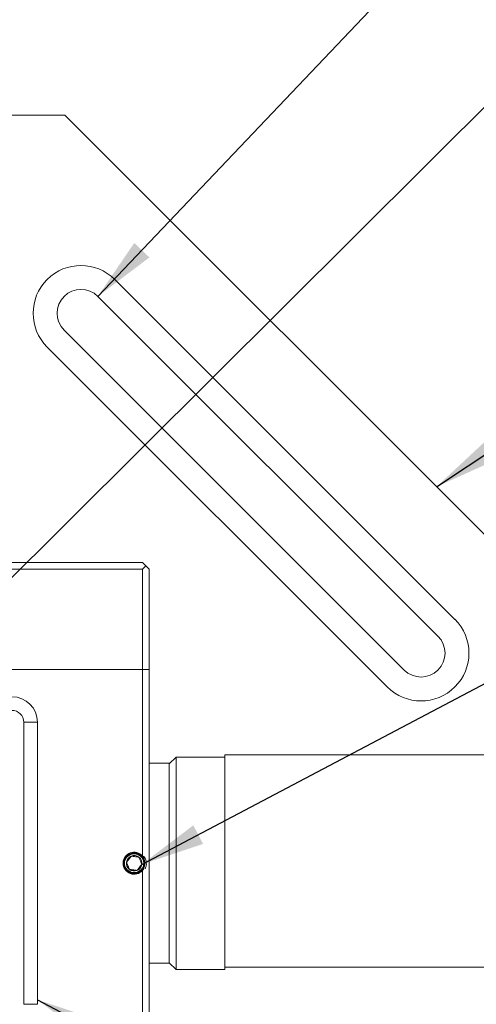
# Model space of a CAD drawing. Units: inches. Extents: x 0.1 to 10.9, y 0 to 8.5.
# Drawn here: x 3.7 to 4.6, y 4.9 to 6.9 of the extents above; entities that cross this region are included whole.
import ezdxf

# ---------------------------------------------------------------- set-up
doc = ezdxf.new("R2010")
doc.units = ezdxf.units.IN
doc.header["$MEASUREMENT"] = 0
doc.linetypes.add('CENTERX2', pattern=[0.8, 0.5, -0.1, 0.1, -0.1])
doc.layers.add('FORMAT', color=7, linetype='Continuous')
doc.dimstyles.new('SLDDIMSTYLE1', dxfattribs={"dimtxt": 0.18, "dimasz": 0.125, "dimexe": 0, "dimexo": 0.0625, "dimgap": 0, "dimtad": 0, "dimtih": 1, "dimtoh": 1, "dimdec": 0, "dimrnd": 1e-09, "dimzin": 0, "dimdsep": 46, "dimtxsty": 'Standard', "dimsah": 1, "dimcen": 0.09, "dimadec": 0, "dimazin": 0, "dimtfac": 0.125, "dimtdec": 0, "dimtofl": 0, "dimtmove": 0, "dimatfit": 3, "dimfxl": 1, "dimfrac": 2, "dimtolj": 1, "dimtzin": 0, "dimarcsym": 0})

msp = doc.modelspace()

# ---------------------------------------------------------------- linework, layer by layer
at = {"color": 7, "linetype": 'Continuous', "lineweight": 0}
for p, q in [((3.7467, 6.6925), (3.5707, 6.6925)), ((4.8341, 5.6051), (3.7467, 6.6925)), ((4.5117, 5.7035), (3.845, 6.3701)), ((4.4785, 5.6703), (3.8119, 6.337)), ((4.4123, 5.604), (3.7456, 6.2707)), ((3.7124, 6.2375), (4.3791, 5.5709)), ((2.9997, 5.8153), (3.8993, 5.8153)), ((3.8993, 5.8153), (3.9059, 5.8087)), ((3.8993, 5.8021), (3.3808, 5.8021)), ((3.9059, 5.8087), (3.8993, 5.8021)), ((3.8993, 5.6051), (3.8993, 5.8021)), ((3.9059, 5.8087), (3.9125, 5.8021)), ((3.9125, 5.8021), (3.9125, 5.6051)), ((3.8993, 5.6051), (3.5488, 5.6051)), ((3.8993, 5.2392), (3.8993, 5.6051)), ((3.8993, 5.6051), (3.9125, 5.6051)), ((3.9125, 5.6051), (3.9125, 4.845)), ((3.6667, 4.9484), (3.6667, 5.5017)), ((3.6667, 5.5017), (3.6933, 5.5017)), ((3.6933, 5.5017), (3.6933, 4.9484)), ((3.9518, 5.4203), (3.965, 5.4334)), ((3.965, 5.4334), (3.965, 5.0167)), ((3.965, 5.4334), (4.0608, 5.4334)), ((5.3941, 5.4377), (4.0608, 5.4377)), ((4.0608, 5.4377), (4.0608, 5.0211)), ((4.0608, 5.0167), (4.0608, 5.4334)), ((3.9518, 5.4213), (3.9125, 5.4213)), ((3.9518, 5.4213), (3.9518, 5.4203)), ((3.9518, 5.0299), (3.9518, 5.4203)), ((3.8738, 5.2056), (3.8814, 5.2049)), ((3.8993, 4.845), (3.8993, 5.2109)), ((3.9125, 5.0288), (3.9518, 5.0288)), ((3.965, 5.0167), (3.9518, 5.0299)), ((3.9518, 5.0299), (3.9518, 5.0288)), ((3.965, 5.0167), (4.0608, 5.0167)), ((5.3941, 5.0211), (4.0608, 5.0211)), ((3.6667, 4.9484), (3.6933, 4.9484))]:
    msp.add_line(p, q, dxfattribs=at)
at = {"color": 7, "linetype": 'CENTERX2'}
msp.add_circle((3.8829, 5.2251), 0.0203, dxfattribs=at)
at = {"color": 7, "linetype": 'Continuous'}
msp.add_circle((3.8829, 5.2251), 0.019, dxfattribs=at)
at = {"color": 7, "linetype": 'Continuous', "lineweight": 0}
msp.add_circle((3.8829, 5.2251), 0.019, dxfattribs=at)
for centre, radius, start, end in [((3.7787, 6.3038), 0.0938, 45, 225), ((3.7787, 6.3038), 0.0469, 45, 225), ((4.4454, 5.6372), 0.0938, 225, 45), ((4.4454, 5.6372), 0.0469, 225, 45), ((3.6433, 5.5017), 0.05, 0, 90), ((3.6433, 5.5017), 0.0233, 0, 90), ((3.8829, 5.2251), 0.0217, 40.7491, 319.2509), ((3.8829, 5.2251), 0.0152, 111.6011, 171.6011), ((3.8829, 5.2251), 0.0152, 51.6011, 111.6011), ((3.8829, 5.2251), 0.0152, 351.6011, 51.6011), ((3.8829, 5.2251), 0.0217, 28.1623, 40.7491), ((3.8829, 5.2251), 0.0152, 171.6011, 231.6011), ((3.8829, 5.2251), 0.0152, 291.6011, 351.6011), ((3.8829, 5.2251), 0.0217, 319.2509, 331.8377), ((3.8829, 5.2251), 0.0203, 220.3504, 265.6971), ((3.8829, 5.2251), 0.0152, 231.6011, 291.6011)]:
    msp.add_arc(centre, radius, start, end, dxfattribs=at)
for points, knots in [([(3.8675, 5.212), (3.8661, 5.2138), (3.8632, 5.2175), (3.8616, 5.2244), (3.8623, 5.2314), (3.8648, 5.2375), (3.8678, 5.2403), (3.869, 5.2415)], [0, 0, 0, 0, 0.210257, 0.420524, 0.63072, 0.845276, 1, 1, 1, 1]), ([(3.8774, 5.2392), (3.876, 5.2375), (3.8737, 5.2346), (3.8703, 5.2303), (3.8687, 5.2282), (3.8679, 5.2273)], [0, 0, 0, 0, 0.439119, 0.751359, 1, 1, 1, 1]), ([(3.8923, 5.237), (3.8902, 5.2373), (3.8865, 5.2378), (3.8812, 5.2386), (3.8785, 5.239), (3.8774, 5.2392)], [0, 0, 0, 0, 0.439114, 0.751351, 1, 1, 1, 1]), ([(3.8979, 5.2229), (3.8976, 5.2237), (3.8967, 5.2259), (3.8951, 5.2301), (3.8935, 5.2341), (3.8926, 5.2363), (3.8923, 5.237)], [0, 0, 0, 0, 0.180935, 0.5063, 0.843969, 1, 1, 1, 1]), ([(3.9009, 5.2393), (3.9017, 5.2385), (3.9044, 5.2357), (3.9066, 5.2294), (3.9072, 5.2215), (3.9055, 5.2166), (3.9046, 5.2142)], [0, 0, 0, 0, 0.13146, 0.425293, 0.719126, 1, 1, 1, 1]), ([(3.8679, 5.2273), (3.8682, 5.2266), (3.8691, 5.2244), (3.8707, 5.2204), (3.8723, 5.2163), (3.8732, 5.214), (3.8735, 5.2132)], [0, 0, 0, 0, 0.156024, 0.493705, 0.819042, 1, 1, 1, 1]), ([(3.8885, 5.211), (3.8899, 5.2127), (3.8922, 5.2156), (3.8955, 5.2198), (3.8972, 5.2219), (3.8979, 5.2229)], [0, 0, 0, 0, 0.439105, 0.751345, 1, 1, 1, 1]), ([(3.8735, 5.2132), (3.8757, 5.2129), (3.8793, 5.2123), (3.8847, 5.2116), (3.8873, 5.2112), (3.8885, 5.211)], [0, 0, 0, 0, 0.4391037, 0.7513573, 1, 1, 1, 1])]:
    msp.add_open_spline(points, degree=3, knots=knots, dxfattribs=at)

# ---------------------------------------------------------------- leaders
for points in [[(3.8119, 6.337), (4.781, 7.3565), (5.031, 7.3565)], [(4.4756, 5.9636), (5.2943, 6.5082), (5.5443, 6.5082)], [(3.8979, 5.2229), (5.2943, 5.9601), (5.5443, 5.9601)], [(3.6933, 4.9572), (4.4591, 4.555), (4.7091, 4.555)]]:
    msp.add_leader(points, dimstyle='SLDDIMSTYLE1', dxfattribs=at)
at = {"layer": 'FORMAT'}
msp.add_leader([(3.408, 5.5517), (4.6766, 6.8148), (4.9266, 6.8148)], dimstyle='SLDDIMSTYLE1', dxfattribs=at)

doc.saveas('drawing.dxf')
